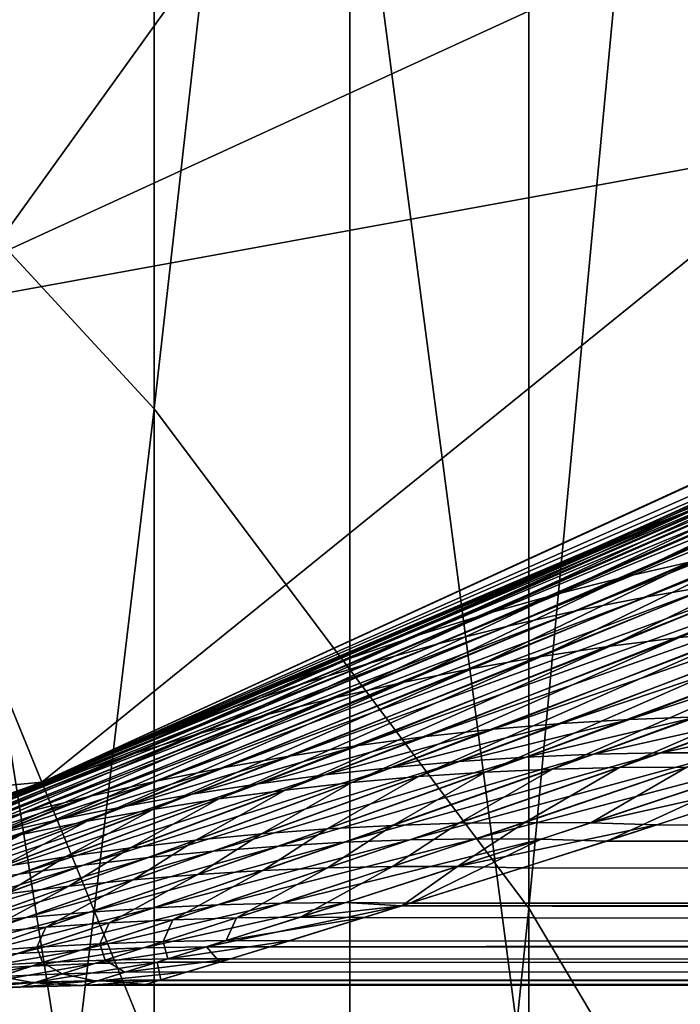
# Model space of a CAD drawing. Extents: x -30 to 77, y -147 to 30.
# Drawn here: x 9 to 9, y -22 to -21 of the extents above; entities that cross this region are included whole.
import ezdxf

# ---------------------------------------------------------------- set-up
doc = ezdxf.new("R2010")
doc.units = 0
doc.header["$MEASUREMENT"] = 0
for name, color, linetype in [('L3', 7, 'Continuous'), ('L5', 7, 'Continuous'), ('L6', 7, 'Continuous')]:
    doc.layers.add(name, color=color, linetype=linetype)

msp = doc.modelspace()

# ---------------------------------------------------------------- linework, layer by layer
at = {"layer": 'L3', "color": 7}
for points in [[(6.824395, -21.96424, 100.5), (8.687283, -21.29627, 100.5), (0, 0, 100.5)], [(0, 0, 100.5), (8.687283, -21.29627, 100.5), (10.48585, -20.47063, 100.5)], [(0, 0, -116), (10.48585, -20.47063, -116), (8.687283, -21.29627, -116)], [(0, 0, -116), (8.687283, -21.29627, -116), (6.824395, -21.96424, -116)], [(10.2579, -20.02562, -18.75), (10.48585, -20.47063, -18.75), (8.498429, -20.83331, -18.75)], [(8.498429, -20.83331, -19.25), (8.687283, -21.29627, -19.25), (10.2579, -20.02562, -19.25)], [(10.2579, -20.02562, -19.25), (10.2579, -20.02562, -18.75), (8.498429, -20.83331, -18.75)], [(10.2579, -20.02562, -19.25), (8.498429, -20.83331, -18.75), (8.498429, -20.83331, -19.25)], [(10.2579, -20.02562, -19.25), (8.687283, -21.29627, -19.25), (10.48585, -20.47063, -19.25)], [(8.498429, -20.83331, -18.75), (10.48585, -20.47063, -18.75), (8.687283, -21.29627, -18.75)], [(10.48585, -20.47063, -18.75), (10.47909, -20.4741, 47.72202), (8.687283, -21.29627, -18.75)], [(8.687283, -21.29627, 100.5), (10.45826, -20.48474, 64.24294), (10.48585, -20.47063, 100.5)], [(8.687283, -21.29627, -19.25), (8.687283, -21.29627, -116), (10.48585, -20.47063, -116)], [(8.687283, -21.29627, -19.25), (10.48585, -20.47063, -116), (10.48585, -20.47063, -19.25)], [(8.687283, -21.29627, -18.75), (10.47909, -20.4741, 47.72202), (9.888002, -20.76602, 48.75131)], [(8.687283, -21.29627, 100.5), (9.590148, -20.90524, 62.69641), (10.45826, -20.48474, 64.24294)], [(8.687283, -21.29627, -18.75), (9.888002, -20.76602, 48.75131), (9.259447, -21.0538, 49.95295)], [(9.328323, -21.02472, 49.99925), (9.259447, -21.0538, 49.95295), (9.888002, -20.76602, 48.75131)], [(8.498429, -20.83331, -18.75), (8.687283, -21.29627, -18.75), (6.676038, -21.48675, -18.75)], [(8.498429, -20.83331, -19.25), (6.824395, -21.96424, -19.25), (8.687283, -21.29627, -19.25)], [(9.83165, -20.87913, 50.32083), (9.906037, -20.86677, 50.36607), (9.293993, -21.1103, 51.36077)], [(9.293993, -21.1103, 51.36077), (9.906037, -20.86677, 50.36607), (9.364251, -21.0982, 51.39762)], [(9.660848, -20.87416, 62.64493), (9.590148, -20.90524, 62.69641), (9.214828, -21.07337, 61.95588)], [(9.660848, -20.87416, 62.64493), (9.214828, -21.07337, 61.95588), (9.283453, -21.04455, 61.91031)], [(9.757793, -20.89361, 50.27535), (9.83165, -20.87913, 50.32083), (9.224149, -21.12418, 51.32375)], [(9.224149, -21.12418, 51.32375), (9.83165, -20.87913, 50.32083), (9.293993, -21.1103, 51.36077)], [(9.283453, -21.04455, 61.91031), (9.352908, -21.01774, 61.86478), (9.660848, -20.87416, 62.64493)], [(9.68451, -20.91023, 50.22968), (9.757793, -20.89361, 50.27535), (9.154756, -21.13984, 51.2866)], [(9.154756, -21.13984, 51.2866), (9.757793, -20.89361, 50.27535), (9.224149, -21.12418, 51.32375)], [(9.214828, -21.07337, 61.95588), (9.590148, -20.90524, 62.69641), (8.687283, -21.29627, 100.5)], [(9.611848, -20.92895, 50.18383), (9.68451, -20.91023, 50.22968), (9.08585, -21.15727, 51.24935)], [(9.08585, -21.15727, 51.24935), (9.68451, -20.91023, 50.22968), (9.154756, -21.13984, 51.2866)], [(9.539854, -20.94978, 50.13783), (9.611848, -20.92895, 50.18383), (9.017467, -21.17646, 51.21198)], [(9.017467, -21.17646, 51.21198), (9.611848, -20.92895, 50.18383), (9.08585, -21.15727, 51.24935)], [(9.638147, -20.93094, 61.68347), (9.565813, -20.94955, 61.72861), (9.272418, -21.09016, 60.96215)], [(9.638147, -20.93094, 61.68347), (9.272418, -21.09016, 60.96215), (9.342677, -21.0743, 60.92301)], [(9.468571, -20.97269, 50.09171), (9.539854, -20.94978, 50.13783), (8.949644, -21.1974, 51.17455)], [(8.949644, -21.1974, 51.17455), (9.539854, -20.94978, 50.13783), (9.017467, -21.17646, 51.21198)], [(9.565813, -20.94955, 61.72861), (9.494131, -20.97022, 61.77389), (9.202674, -21.10788, 61.00143)], [(9.565813, -20.94955, 61.72861), (9.202674, -21.10788, 61.00143), (9.272418, -21.09016, 60.96215)], [(9.494131, -20.97022, 61.77389), (9.423149, -20.99296, 61.8193), (9.133484, -21.12742, 61.04082)], [(9.494131, -20.97022, 61.77389), (9.133484, -21.12742, 61.04082), (9.202674, -21.10788, 61.00143)], [(9.398047, -20.99767, 50.0455), (9.468571, -20.97269, 50.09171), (8.882415, -21.22009, 51.13704)], [(8.882415, -21.22009, 51.13704), (9.468571, -20.97269, 50.09171), (8.949644, -21.1974, 51.17455)], [(9.328323, -21.02472, 49.99925), (9.398047, -20.99767, 50.0455), (8.815818, -21.2445, 51.09951)], [(8.815818, -21.2445, 51.09951), (9.398047, -20.99767, 50.0455), (8.882415, -21.22009, 51.13704)], [(9.423149, -20.99296, 61.8193), (9.064886, -21.1488, 61.08027), (9.133484, -21.12742, 61.04082)], [(9.352908, -21.01774, 61.86478), (9.064886, -21.1488, 61.08027), (9.423149, -20.99296, 61.8193)], [(9.283453, -21.04455, 61.91031), (8.996916, -21.17198, 61.11981), (9.352908, -21.01774, 61.86478)], [(8.996916, -21.17198, 61.11981), (9.064886, -21.1488, 61.08027), (9.352908, -21.01774, 61.86478)], [(8.815818, -21.2445, 51.09951), (9.259447, -21.0538, 49.95295), (9.328323, -21.02472, 49.99925)], [(9.55616, -21.03785, 60.80657), (9.326998, -21.15115, 60.16105), (9.628092, -21.02944, 60.76817)], [(9.326998, -21.15115, 60.16105), (9.396852, -21.1442, 60.12773), (9.628092, -21.02944, 60.76817)], [(9.484587, -21.04813, 60.84519), (9.257421, -21.15979, 60.19455), (9.55616, -21.03785, 60.80657)], [(9.257421, -21.15979, 60.19455), (9.326998, -21.15115, 60.16105), (9.55616, -21.03785, 60.80657)], [(9.283453, -21.04455, 61.91031), (9.214828, -21.07337, 61.95588), (8.863013, -21.22374, 61.19899)], [(9.283453, -21.04455, 61.91031), (8.863013, -21.22374, 61.19899), (8.929613, -21.19697, 61.15938)], [(8.929613, -21.19697, 61.15938), (8.996916, -21.17198, 61.11981), (9.283453, -21.04455, 61.91031)], [(9.188157, -21.17012, 60.22823), (9.484587, -21.04813, 60.84519), (9.413414, -21.06028, 60.88401)], [(9.188157, -21.17012, 60.22823), (9.257421, -21.15979, 60.19455), (9.484587, -21.04813, 60.84519)], [(9.259447, -21.0538, 49.95295), (8.749885, -21.27063, 51.06194), (8.687283, -21.29627, -18.75)], [(8.815818, -21.2445, 51.09951), (8.749885, -21.27063, 51.06194), (9.259447, -21.0538, 49.95295)], [(9.413414, -21.06028, 60.88401), (9.342677, -21.0743, 60.92301), (9.119238, -21.18213, 60.26205)], [(9.413414, -21.06028, 60.88401), (9.119238, -21.18213, 60.26205), (9.188157, -21.17012, 60.22823)], [(9.577138, -21.07269, 51.50702), (9.648681, -21.0678, 51.54305), (9.140303, -21.24323, 52.44188)], [(9.140303, -21.24323, 52.44188), (9.648681, -21.0678, 51.54305), (9.208356, -21.23748, 52.47044)], [(9.648681, -21.0678, 51.54305), (9.72045, -21.06471, 51.57883), (9.208356, -21.23748, 52.47044)], [(9.208356, -21.23748, 52.47044), (9.72045, -21.06471, 51.57883), (9.276593, -21.23328, 52.49883)], [(9.72045, -21.06471, 51.57883), (9.792411, -21.06343, 51.61434), (9.276593, -21.23328, 52.49883)], [(9.276593, -21.23328, 52.49883), (9.792411, -21.06343, 51.61434), (9.344984, -21.23062, 52.52705)], [(8.863013, -21.22374, 61.19899), (9.214828, -21.07337, 61.95588), (8.687283, -21.29627, 100.5)], [(9.342677, -21.0743, 60.92301), (9.272418, -21.09016, 60.96215), (9.0507, -21.19582, 60.29601)], [(9.342677, -21.0743, 60.92301), (9.0507, -21.19582, 60.29601), (9.119238, -21.18213, 60.26205)], [(9.505861, -21.07939, 51.47077), (9.577138, -21.07269, 51.50702), (9.072465, -21.25052, 52.41315)], [(9.072465, -21.25052, 52.41315), (9.577138, -21.07269, 51.50702), (9.140303, -21.24323, 52.44188)], [(9.364251, -21.0982, 51.39762), (9.434886, -21.0879, 51.43429), (8.937552, -21.26972, 52.35527)], [(8.937552, -21.26972, 52.35527), (9.434886, -21.0879, 51.43429), (9.00487, -21.25935, 52.38427)], [(9.434886, -21.0879, 51.43429), (9.505861, -21.07939, 51.47077), (9.00487, -21.25935, 52.38427)], [(9.00487, -21.25935, 52.38427), (9.505861, -21.07939, 51.47077), (9.072465, -21.25052, 52.41315)], [(9.293993, -21.1103, 51.36077), (9.364251, -21.0982, 51.39762), (8.870537, -21.28162, 52.32615)], [(8.870537, -21.28162, 52.32615), (9.364251, -21.0982, 51.39762), (8.937552, -21.26972, 52.35527)], [(9.272418, -21.09016, 60.96215), (9.202674, -21.10788, 61.00143), (8.982575, -21.21118, 60.33009)], [(9.272418, -21.09016, 60.96215), (8.982575, -21.21118, 60.33009), (9.0507, -21.19582, 60.29601)], [(9.202674, -21.10788, 61.00143), (9.133484, -21.12742, 61.04082), (8.914899, -21.22821, 60.36427)], [(9.202674, -21.10788, 61.00143), (8.914899, -21.22821, 60.36427), (8.982575, -21.21118, 60.33009)], [(9.224149, -21.12418, 51.32375), (9.293993, -21.1103, 51.36077), (8.803858, -21.29505, 52.29693)], [(8.803858, -21.29505, 52.29693), (9.293993, -21.1103, 51.36077), (8.870537, -21.28162, 52.32615)], [(9.154756, -21.13984, 51.2866), (9.224149, -21.12418, 51.32375), (8.737545, -21.30999, 52.26761)], [(8.737545, -21.30999, 52.26761), (9.224149, -21.12418, 51.32375), (8.803858, -21.29505, 52.29693)], [(9.133484, -21.12742, 61.04082), (8.847703, -21.24689, 60.39853), (8.914899, -21.22821, 60.36427)], [(9.064886, -21.1488, 61.08027), (8.847703, -21.24689, 60.39853), (9.133484, -21.12742, 61.04082)], [(9.466951, -21.13895, 60.09462), (9.132221, -21.28615, 59.156), (9.537257, -21.13539, 60.06172)], [(9.132221, -21.28615, 59.156), (9.19946, -21.28306, 59.13053), (9.537257, -21.13539, 60.06172)], [(9.537257, -21.13539, 60.06172), (9.19946, -21.28306, 59.13053), (9.607739, -21.13354, 60.02904)], [(9.19946, -21.28306, 59.13053), (9.266813, -21.28143, 59.10524), (9.607739, -21.13354, 60.02904)], [(9.607739, -21.13354, 60.02904), (9.266813, -21.28143, 59.10524), (9.678359, -21.13338, 59.99663)], [(9.266813, -21.28143, 59.10524), (9.334251, -21.28127, 59.08012), (9.678359, -21.13338, 59.99663)], [(9.08585, -21.15727, 51.24935), (9.154756, -21.13984, 51.2866), (8.671626, -21.32645, 52.23822)], [(8.671626, -21.32645, 52.23822), (9.154756, -21.13984, 51.2866), (8.737545, -21.30999, 52.26761)], [(9.326998, -21.15115, 60.16105), (8.998199, -21.29672, 59.20738), (9.396852, -21.1442, 60.12773)], [(8.998199, -21.29672, 59.20738), (9.065125, -21.2907, 59.18161), (9.396852, -21.1442, 60.12773)], [(9.396852, -21.1442, 60.12773), (9.065125, -21.2907, 59.18161), (9.466951, -21.13895, 60.09462)], [(9.065125, -21.2907, 59.18161), (9.132221, -21.28615, 59.156), (9.466951, -21.13895, 60.09462)], [(9.017467, -21.17646, 51.21198), (9.08585, -21.15727, 51.24935), (8.606129, -21.34442, 52.20875)], [(8.606129, -21.34442, 52.20875), (9.08585, -21.15727, 51.24935), (8.671626, -21.32645, 52.23822)], [(8.996916, -21.17198, 61.11981), (8.781022, -21.26721, 60.43286), (9.064886, -21.1488, 61.08027)], [(8.781022, -21.26721, 60.43286), (8.847703, -21.24689, 60.39853), (9.064886, -21.1488, 61.08027)], [(9.257421, -21.15979, 60.19455), (8.931473, -21.3042, 59.23327), (9.326998, -21.15115, 60.16105)], [(8.931473, -21.3042, 59.23327), (8.998199, -21.29672, 59.20738), (9.326998, -21.15115, 60.16105)], [(8.864975, -21.31314, 59.25929), (9.257421, -21.15979, 60.19455), (9.188157, -21.17012, 60.22823)], [(8.864975, -21.31314, 59.25929), (8.931473, -21.3042, 59.23327), (9.257421, -21.15979, 60.19455)], [(8.949644, -21.1974, 51.17455), (9.017467, -21.17646, 51.21198), (8.541088, -21.36388, 52.17924)], [(8.541088, -21.36388, 52.17924), (9.017467, -21.17646, 51.21198), (8.606129, -21.34442, 52.20875)], [(8.929613, -21.19697, 61.15938), (8.714888, -21.28917, 60.46724), (8.996916, -21.17198, 61.11981)], [(8.714888, -21.28917, 60.46724), (8.781022, -21.26721, 60.43286), (8.996916, -21.17198, 61.11981)], [(9.188157, -21.17012, 60.22823), (9.119238, -21.18213, 60.26205), (8.798731, -21.32352, 59.28541)], [(9.188157, -21.17012, 60.22823), (8.798731, -21.32352, 59.28541), (8.864975, -21.31314, 59.25929)], [(9.119238, -21.18213, 60.26205), (9.0507, -21.19582, 60.29601), (8.732772, -21.33536, 59.31165)], [(9.119238, -21.18213, 60.26205), (8.732772, -21.33536, 59.31165), (8.798731, -21.32352, 59.28541)], [(8.882415, -21.22009, 51.13704), (8.949644, -21.1974, 51.17455), (8.476528, -21.38483, 52.14968)], [(8.476528, -21.38483, 52.14968), (8.949644, -21.1974, 51.17455), (8.541088, -21.36388, 52.17924)], [(8.929613, -21.19697, 61.15938), (8.684318, -21.29748, 60.78194), (8.649333, -21.31276, 60.50166)], [(8.649333, -21.31276, 60.50166), (8.714888, -21.28917, 60.46724), (8.929613, -21.19697, 61.15938)], [(9.0507, -21.19582, 60.29601), (8.982575, -21.21118, 60.33009), (8.667123, -21.34864, 59.33797)], [(9.0507, -21.19582, 60.29601), (8.667123, -21.34864, 59.33797), (8.732772, -21.33536, 59.31165)], [(8.929613, -21.19697, 61.15938), (8.863013, -21.22374, 61.19899), (8.684318, -21.29748, 60.78194)], [(8.982575, -21.21118, 60.33009), (8.914899, -21.22821, 60.36427), (8.601813, -21.36336, 59.36438)], [(8.982575, -21.21118, 60.33009), (8.601813, -21.36336, 59.36438), (8.667123, -21.34864, 59.33797)], [(8.815818, -21.2445, 51.09951), (8.882415, -21.22009, 51.13704), (8.412479, -21.40726, 52.1201)], [(8.412479, -21.40726, 52.1201), (8.882415, -21.22009, 51.13704), (8.476528, -21.38483, 52.14968)], [(8.687283, -21.29627, 100.5), (8.684318, -21.29748, 60.78194), (8.863013, -21.22374, 61.19899)], [(8.914899, -21.22821, 60.36427), (8.536871, -21.37951, 59.39084), (8.601813, -21.36336, 59.36438)], [(8.847703, -21.24689, 60.39853), (8.536871, -21.37951, 59.39084), (8.914899, -21.22821, 60.36427)], [(9.208356, -21.23748, 52.47044), (9.276593, -21.23328, 52.49883), (9.105817, -21.27568, 52.71634)], [(9.105817, -21.27568, 52.71634), (9.276593, -21.23328, 52.49883), (9.173237, -21.27123, 52.74278)], [(9.276593, -21.23328, 52.49883), (9.344984, -21.23062, 52.52705), (9.173237, -21.27123, 52.74278)], [(9.173237, -21.27123, 52.74278), (9.344984, -21.23062, 52.52705), (9.240802, -21.26826, 52.76905)], [(9.344984, -21.23062, 52.52705), (9.413498, -21.22951, 52.55507), (9.240802, -21.26826, 52.76905)], [(9.240802, -21.26826, 52.76905), (9.413498, -21.22951, 52.55507), (9.308484, -21.26678, 52.79514)], [(9.413498, -21.22951, 52.55507), (9.482102, -21.22996, 52.58289), (9.308484, -21.26678, 52.79514)], [(9.308484, -21.26678, 52.79514), (9.482102, -21.22996, 52.58289), (9.376254, -21.26679, 52.82105)], [(8.683042, -21.298, 51.22114), (8.815818, -21.2445, 51.09951), (8.348972, -21.43116, 52.09051)], [(8.348972, -21.43116, 52.09051), (8.815818, -21.2445, 51.09951), (8.412479, -21.40726, 52.1201)], [(8.781022, -21.26721, 60.43286), (8.472322, -21.39709, 59.41736), (8.847703, -21.24689, 60.39853)], [(8.472322, -21.39709, 59.41736), (8.536871, -21.37951, 59.39084), (8.847703, -21.24689, 60.39853)], [(8.683042, -21.298, 51.22114), (8.749885, -21.27063, 51.06194), (8.815818, -21.2445, 51.09951)], [(9.072465, -21.25052, 52.41315), (9.140303, -21.24323, 52.44188), (8.97153, -21.28905, 52.66304)], [(8.97153, -21.28905, 52.66304), (9.140303, -21.24323, 52.44188), (9.038571, -21.28162, 52.68976)], [(9.140303, -21.24323, 52.44188), (9.208356, -21.23748, 52.47044), (9.038571, -21.28162, 52.68976)], [(9.038571, -21.28162, 52.68976), (9.208356, -21.23748, 52.47044), (9.105817, -21.27568, 52.71634)], [(9.00487, -21.25935, 52.38427), (9.072465, -21.25052, 52.41315), (8.90472, -21.29796, 52.63619)], [(8.90472, -21.29796, 52.63619), (9.072465, -21.25052, 52.41315), (8.97153, -21.28905, 52.66304)], [(8.937552, -21.26972, 52.35527), (9.00487, -21.25935, 52.38427), (8.838171, -21.30834, 52.6092)], [(8.838171, -21.30834, 52.6092), (9.00487, -21.25935, 52.38427), (8.90472, -21.29796, 52.63619)], [(9.240802, -21.26826, 52.76905), (9.308484, -21.26678, 52.79514), (8.990746, -21.35662, 53.42729)], [(8.990746, -21.35662, 53.42729), (9.308484, -21.26678, 52.79514), (9.056443, -21.35426, 53.44812)], [(9.308484, -21.26678, 52.79514), (9.376254, -21.26679, 52.82105), (9.056443, -21.35426, 53.44812)], [(9.056443, -21.35426, 53.44812), (9.376254, -21.26679, 52.82105), (9.122217, -21.35326, 53.46882)], [(9.376254, -21.26679, 52.82105), (9.444082, -21.26829, 52.84677), (9.122217, -21.35326, 53.46882)], [(8.714888, -21.28917, 60.46724), (8.408194, -21.41608, 59.44393), (8.781022, -21.26721, 60.43286)], [(8.408194, -21.41608, 59.44393), (8.472322, -21.39709, 59.41736), (8.781022, -21.26721, 60.43286)], [(8.687283, -21.29627, -18.75), (8.749885, -21.27063, 51.06194), (8.683042, -21.298, 51.22114)], [(8.870537, -21.28162, 52.32615), (8.937552, -21.26972, 52.35527), (8.771911, -21.32019, 52.58213)], [(8.771911, -21.32019, 52.58213), (8.937552, -21.26972, 52.35527), (8.838171, -21.30834, 52.6092)], [(9.038571, -21.28162, 52.68976), (9.105817, -21.27568, 52.71634), (8.794371, -21.37177, 53.36408)], [(8.794371, -21.37177, 53.36408), (9.105817, -21.27568, 52.71634), (8.859685, -21.36537, 53.38525)], [(9.105817, -21.27568, 52.71634), (9.173237, -21.27123, 52.74278), (8.859685, -21.36537, 53.38525)], [(8.859685, -21.36537, 53.38525), (9.173237, -21.27123, 52.74278), (8.925152, -21.36032, 53.40634)], [(9.173237, -21.27123, 52.74278), (9.240802, -21.26826, 52.76905), (8.925152, -21.36032, 53.40634)], [(8.925152, -21.36032, 53.40634), (9.240802, -21.26826, 52.76905), (8.990746, -21.35662, 53.42729)], [(9.122217, -21.35326, 53.46882), (9.444082, -21.26829, 52.84677), (9.188041, -21.3536, 53.48937)], [(9.444082, -21.26829, 52.84677), (9.253891, -21.3553, 53.50978), (9.188041, -21.3536, 53.48937)], [(9.444082, -21.26829, 52.84677), (9.511938, -21.27128, 52.87227), (9.253891, -21.3553, 53.50978)], [(9.253891, -21.3553, 53.50978), (9.511938, -21.27128, 52.87227), (45, -21.42041, 54.15176)], [(8.803858, -21.29505, 52.29693), (8.870537, -21.28162, 52.32615), (8.70597, -21.33352, 52.55496)], [(8.70597, -21.33352, 52.55496), (8.870537, -21.28162, 52.32615), (8.771911, -21.32019, 52.58213)], [(8.97153, -21.28905, 52.66304), (9.038571, -21.28162, 52.68976), (8.729235, -21.37951, 53.34279)], [(8.729235, -21.37951, 53.34279), (9.038571, -21.28162, 52.68976), (8.794371, -21.37177, 53.36408)], [(9.065125, -21.2907, 59.18161), (8.97343, -21.3432, 58.73392), (9.132221, -21.28615, 59.156)], [(8.97343, -21.3432, 58.73392), (9.039408, -21.33964, 58.71184), (9.132221, -21.28615, 59.156)], [(9.132221, -21.28615, 59.156), (9.039408, -21.33964, 58.71184), (9.19946, -21.28306, 59.13053)], [(9.039408, -21.33964, 58.71184), (9.10549, -21.33745, 58.68989), (9.19946, -21.28306, 59.13053)], [(9.19946, -21.28306, 59.13053), (9.10549, -21.33745, 58.68989), (9.266813, -21.28143, 59.10524)], [(9.10549, -21.33745, 58.68989), (9.17165, -21.33664, 58.66809), (9.266813, -21.28143, 59.10524)], [(9.266813, -21.28143, 59.10524), (9.17165, -21.33664, 58.66809), (9.334251, -21.28127, 59.08012)], [(9.17165, -21.33664, 58.66809), (9.237863, -21.33721, 58.64644), (9.334251, -21.28127, 59.08012)], [(9.334251, -21.28127, 59.08012), (9.237863, -21.33721, 58.64644), (9.401747, -21.28258, 59.05519)], [(9.237863, -21.33721, 58.64644), (9.469271, -21.28536, 59.03045), (9.401747, -21.28258, 59.05519)], [(9.237863, -21.33721, 58.64644), (9.304103, -21.33916, 58.62495), (9.469271, -21.28536, 59.03045)], [(9.304103, -21.33916, 58.62495), (45, -21.42041, 57.84824), (9.469271, -21.28536, 59.03045)], [(6.676038, -21.48675, -18.75), (8.687283, -21.29627, -18.75), (6.824395, -21.96424, -18.75)], [(8.687283, -21.29627, -18.75), (8.683042, -21.298, 51.22114), (6.824395, -21.96424, -18.75)], [(6.824395, -21.96424, 100.5), (8.58439, -21.33795, 60.5361), (8.687283, -21.29627, 100.5)], [(6.824395, -21.96424, -19.25), (6.824395, -21.96424, -116), (8.687283, -21.29627, -116)], [(6.824395, -21.96424, -19.25), (8.687283, -21.29627, -116), (8.687283, -21.29627, -19.25)], [(8.649333, -21.31276, 60.50166), (8.344516, -21.43649, 59.47053), (8.714888, -21.28917, 60.46724)], [(8.344516, -21.43649, 59.47053), (8.408194, -21.41608, 59.44393), (8.714888, -21.28917, 60.46724)], [(8.687283, -21.29627, 100.5), (8.58439, -21.33795, 60.5361), (8.684318, -21.29748, 60.78194)], [(8.737545, -21.30999, 52.26761), (8.803858, -21.29505, 52.29693), (8.640375, -21.3483, 52.52771)], [(8.640375, -21.3483, 52.52771), (8.803858, -21.29505, 52.29693), (8.70597, -21.33352, 52.55496)], [(8.90472, -21.29796, 52.63619), (8.97153, -21.28905, 52.66304), (8.664303, -21.38859, 53.32142)], [(8.664303, -21.38859, 53.32142), (8.97153, -21.28905, 52.66304), (8.729235, -21.37951, 53.34279)], [(8.998199, -21.29672, 59.20738), (8.907584, -21.34814, 58.75614), (9.065125, -21.2907, 59.18161)], [(8.907584, -21.34814, 58.75614), (8.97343, -21.3432, 58.73392), (9.065125, -21.2907, 59.18161)], [(6.824395, -21.96424, -18.75), (8.683042, -21.298, 51.22114), (8.348972, -21.43116, 52.09051)], [(8.684318, -21.29748, 60.78194), (8.58439, -21.33795, 60.5361), (8.649333, -21.31276, 60.50166)], [(8.838171, -21.30834, 52.6092), (8.90472, -21.29796, 52.63619), (8.5996, -21.39901, 53.29996)], [(8.5996, -21.39901, 53.29996), (8.90472, -21.29796, 52.63619), (8.664303, -21.38859, 53.32142)], [(8.776389, -21.36213, 58.80089), (8.931473, -21.3042, 59.23327), (8.864975, -21.31314, 59.25929)], [(8.776389, -21.36213, 58.80089), (8.841895, -21.35445, 58.77846), (8.931473, -21.3042, 59.23327)], [(8.931473, -21.3042, 59.23327), (8.841895, -21.35445, 58.77846), (8.998199, -21.29672, 59.20738)], [(8.841895, -21.35445, 58.77846), (8.907584, -21.34814, 58.75614), (8.998199, -21.29672, 59.20738)], [(8.771911, -21.32019, 52.58213), (8.838171, -21.30834, 52.6092), (8.53515, -21.41076, 53.27841)], [(8.53515, -21.41076, 53.27841), (8.838171, -21.30834, 52.6092), (8.5996, -21.39901, 53.29996)], [(8.671626, -21.32645, 52.23822), (8.737545, -21.30999, 52.26761), (8.575154, -21.36454, 52.50038)], [(8.575154, -21.36454, 52.50038), (8.737545, -21.30999, 52.26761), (8.640375, -21.3483, 52.52771)], [(8.864975, -21.31314, 59.25929), (8.798731, -21.32352, 59.28541), (8.711092, -21.37118, 58.82343)], [(8.864975, -21.31314, 59.25929), (8.711092, -21.37118, 58.82343), (8.776389, -21.36213, 58.80089)], [(8.70597, -21.33352, 52.55496), (8.771911, -21.32019, 52.58213), (8.47098, -21.42384, 53.25681)], [(8.47098, -21.42384, 53.25681), (8.771911, -21.32019, 52.58213), (8.53515, -21.41076, 53.27841)], [(8.798731, -21.32352, 59.28541), (8.732772, -21.33536, 59.31165), (8.64603, -21.38159, 58.84605)], [(8.798731, -21.32352, 59.28541), (8.64603, -21.38159, 58.84605), (8.711092, -21.37118, 58.82343)], [(8.640375, -21.3483, 52.52771), (8.70597, -21.33352, 52.55496), (8.407115, -21.43824, 53.23515)], [(8.407115, -21.43824, 53.23515), (8.70597, -21.33352, 52.55496), (8.47098, -21.42384, 53.25681)], [(8.606129, -21.34442, 52.20875), (8.671626, -21.32645, 52.23822), (8.510337, -21.38222, 52.47299)], [(8.510337, -21.38222, 52.47299), (8.671626, -21.32645, 52.23822), (8.575154, -21.36454, 52.50038)], [(8.732772, -21.33536, 59.31165), (8.667123, -21.34864, 59.33797), (8.581229, -21.39336, 58.86876)], [(8.732772, -21.33536, 59.31165), (8.581229, -21.39336, 58.86876), (8.64603, -21.38159, 58.84605)], [(8.907584, -21.34814, 58.75614), (8.843933, -21.38889, 58.34074), (8.97343, -21.3432, 58.73392)], [(8.843933, -21.38889, 58.34074), (8.908886, -21.38495, 58.32182), (8.97343, -21.3432, 58.73392)], [(8.97343, -21.3432, 58.73392), (8.908886, -21.38495, 58.32182), (9.039408, -21.33964, 58.71184)], [(8.908886, -21.38495, 58.32182), (8.973936, -21.38231, 58.30301), (9.039408, -21.33964, 58.71184)], [(9.039408, -21.33964, 58.71184), (8.973936, -21.38231, 58.30301), (9.10549, -21.33745, 58.68989)], [(8.973936, -21.38231, 58.30301), (9.039058, -21.38098, 58.28431), (9.10549, -21.33745, 58.68989)], [(9.10549, -21.33745, 58.68989), (9.039058, -21.38098, 58.28431), (9.17165, -21.33664, 58.66809)], [(9.039058, -21.38098, 58.28431), (9.10423, -21.38095, 58.26573), (9.17165, -21.33664, 58.66809)], [(9.17165, -21.33664, 58.66809), (9.10423, -21.38095, 58.26573), (9.237863, -21.33721, 58.64644)], [(9.10423, -21.38095, 58.26573), (9.304103, -21.33916, 58.62495), (9.237863, -21.33721, 58.64644)], [(9.10423, -21.38095, 58.26573), (9.169428, -21.38223, 58.24728), (9.304103, -21.33916, 58.62495)], [(9.304103, -21.33916, 58.62495), (9.169428, -21.38223, 58.24728), (45, -21.42041, 57.84824)], [(8.667123, -21.34864, 59.33797), (8.601813, -21.36336, 59.36438), (8.516714, -21.40648, 58.89153)], [(8.667123, -21.34864, 59.33797), (8.516714, -21.40648, 58.89153), (8.581229, -21.39336, 58.86876)], [(8.714419, -21.40067, 58.37889), (8.841895, -21.35445, 58.77846), (8.776389, -21.36213, 58.80089)], [(8.714419, -21.40067, 58.37889), (8.779103, -21.39413, 58.35977), (8.841895, -21.35445, 58.77846)], [(8.841895, -21.35445, 58.77846), (8.779103, -21.39413, 58.35977), (8.907584, -21.34814, 58.75614)], [(8.779103, -21.39413, 58.35977), (8.843933, -21.38889, 58.34074), (8.907584, -21.34814, 58.75614)], [(8.990746, -21.35662, 53.42729), (9.056443, -21.35426, 53.44812), (8.799648, -21.42229, 54.05847)], [(8.799648, -21.42229, 54.05847), (9.056443, -21.35426, 53.44812), (8.863837, -21.41928, 54.07422)], [(9.056443, -21.35426, 53.44812), (9.122217, -21.35326, 53.46882), (8.863837, -21.41928, 54.07422)], [(8.863837, -21.41928, 54.07422), (9.122217, -21.35326, 53.46882), (8.928095, -21.41752, 54.08987)], [(9.122217, -21.35326, 53.46882), (9.188041, -21.3536, 53.48937), (8.928095, -21.41752, 54.08987)], [(8.928095, -21.41752, 54.08987), (9.188041, -21.3536, 53.48937), (8.992398, -21.417, 54.10544)], [(9.188041, -21.3536, 53.48937), (9.056726, -21.41773, 54.12089), (8.992398, -21.417, 54.10544)], [(9.188041, -21.3536, 53.48937), (9.253891, -21.3553, 53.50978), (9.056726, -21.41773, 54.12089)], [(45, -21.42041, 54.15176), (9.056726, -21.41773, 54.12089), (9.253891, -21.3553, 53.50978)], [(8.794371, -21.37177, 53.36408), (8.859685, -21.36537, 53.38525), (8.607724, -21.43877, 54.01072)], [(8.607724, -21.43877, 54.01072), (8.859685, -21.36537, 53.38525), (8.671569, -21.43204, 54.02672)], [(8.776389, -21.36213, 58.80089), (8.711092, -21.37118, 58.82343), (8.649906, -21.40852, 58.39809)], [(8.776389, -21.36213, 58.80089), (8.649906, -21.40852, 58.39809), (8.714419, -21.40067, 58.37889)], [(8.859685, -21.36537, 53.38525), (8.925152, -21.36032, 53.40634), (8.671569, -21.43204, 54.02672)], [(8.671569, -21.43204, 54.02672), (8.925152, -21.36032, 53.40634), (8.735551, -21.42654, 54.04263)], [(8.925152, -21.36032, 53.40634), (8.990746, -21.35662, 53.42729), (8.735551, -21.42654, 54.04263)], [(8.735551, -21.42654, 54.04263), (8.990746, -21.35662, 53.42729), (8.799648, -21.42229, 54.05847)], [(8.729235, -21.37951, 53.34279), (8.794371, -21.37177, 53.36408), (8.54404, -21.44675, 53.99465)], [(8.54404, -21.44675, 53.99465), (8.794371, -21.37177, 53.36408), (8.607724, -21.43877, 54.01072)], [(8.711092, -21.37118, 58.82343), (8.64603, -21.38159, 58.84605), (8.585587, -21.41765, 58.41739)], [(8.711092, -21.37118, 58.82343), (8.585587, -21.41765, 58.41739), (8.649906, -21.40852, 58.39809)], [(8.664303, -21.38859, 53.32142), (8.729235, -21.37951, 53.34279), (8.480539, -21.45596, 53.97853)], [(8.480539, -21.45596, 53.97853), (8.729235, -21.37951, 53.34279), (8.54404, -21.44675, 53.99465)], [(8.843933, -21.38889, 58.34074), (8.755028, -21.43739, 57.76438), (8.908886, -21.38495, 58.32182)], [(8.755028, -21.43739, 57.76438), (8.818866, -21.43423, 57.75006), (8.908886, -21.38495, 58.32182)], [(8.908886, -21.38495, 58.32182), (8.818866, -21.43423, 57.75006), (8.973936, -21.38231, 58.30301)], [(8.818866, -21.43423, 57.75006), (8.882771, -21.43229, 57.73583), (8.973936, -21.38231, 58.30301)], [(8.973936, -21.38231, 58.30301), (8.882771, -21.43229, 57.73583), (9.039058, -21.38098, 58.28431)], [(8.882771, -21.43229, 57.73583), (8.946721, -21.43157, 57.72167), (9.039058, -21.38098, 58.28431)], [(8.946721, -21.43157, 57.72167), (9.048424, -21.42032, 57.8493), (9.10423, -21.38095, 58.26573)], [(9.039058, -21.38098, 58.28431), (8.946721, -21.43157, 57.72167), (9.10423, -21.38095, 58.26573)], [(9.10423, -21.38095, 58.26573), (9.048424, -21.42032, 57.8493), (9.169428, -21.38223, 58.24728)], [(45, -21.42041, 57.84824), (9.169428, -21.38223, 58.24728), (9.048424, -21.42032, 57.8493)], [(8.627644, -21.44737, 57.79324), (8.779103, -21.39413, 58.35977), (8.714419, -21.40067, 58.37889)], [(8.627644, -21.44737, 57.79324), (8.69128, -21.44177, 57.77877), (8.779103, -21.39413, 58.35977)], [(8.779103, -21.39413, 58.35977), (8.69128, -21.44177, 57.77877), (8.843933, -21.38889, 58.34074)], [(8.69128, -21.44177, 57.77877), (8.755028, -21.43739, 57.76438), (8.843933, -21.38889, 58.34074)], [(8.714419, -21.40067, 58.37889), (8.649906, -21.40852, 58.39809), (8.564141, -21.45419, 57.80778)], [(8.714419, -21.40067, 58.37889), (8.564141, -21.45419, 57.80778), (8.627644, -21.44737, 57.79324)], [(8.735551, -21.42654, 54.04263), (8.799648, -21.42229, 54.05847), (8.600071, -21.47287, 54.65838)], [(8.600071, -21.47287, 54.65838), (8.799648, -21.42229, 54.05847), (8.663102, -21.46823, 54.66926)], [(8.799648, -21.42229, 54.05847), (8.863837, -21.41928, 54.07422), (8.663102, -21.46823, 54.66926)], [(8.663102, -21.46823, 54.66926), (8.863837, -21.41928, 54.07422), (8.726218, -21.46477, 54.68006)], [(8.863837, -21.41928, 54.07422), (8.928095, -21.41752, 54.08987), (8.726218, -21.46477, 54.68006)], [(8.726218, -21.46477, 54.68006), (8.928095, -21.41752, 54.08987), (8.789398, -21.46247, 54.6908)], [(8.928095, -21.41752, 54.08987), (8.992398, -21.417, 54.10544), (8.789398, -21.46247, 54.6908)], [(8.789398, -21.46247, 54.6908), (8.992398, -21.417, 54.10544), (8.852621, -21.46134, 54.70149)], [(8.992398, -21.417, 54.10544), (9.048209, -21.42039, 54.15149), (8.852621, -21.46134, 54.70149)], [(8.915864, -21.46139, 54.71211), (8.852621, -21.46134, 54.70149), (9.048209, -21.42039, 54.15149)], [(45, -21.42041, 54.15176), (8.915864, -21.46139, 54.71211), (9.048209, -21.42039, 54.15149)], [(45, -21.5, 56.00001), (8.915864, -21.46139, 54.71211), (45, -21.42041, 54.15176)], [(8.946721, -21.43157, 57.72167), (9.010694, -21.43208, 57.70762), (9.048424, -21.42032, 57.8493)], [(8.992398, -21.417, 54.10544), (9.056726, -21.41773, 54.12089), (9.048209, -21.42039, 54.15149)], [(45, -21.5, 56.00001), (9.048424, -21.42032, 57.8493), (9.010694, -21.43208, 57.70762)], [(45, -21.42041, 54.15176), (9.048209, -21.42039, 54.15149), (9.056726, -21.41773, 54.12089)], [(45, -21.42041, 57.84824), (9.048424, -21.42032, 57.8493), (45, -21.5, 56.00001)], [(8.607724, -21.43877, 54.01072), (8.671569, -21.43204, 54.02672), (8.474347, -21.48565, 54.6365)], [(8.474347, -21.48565, 54.6365), (8.671569, -21.43204, 54.02672), (8.537145, -21.47868, 54.64747)], [(8.671569, -21.43204, 54.02672), (8.735551, -21.42654, 54.04263), (8.537145, -21.47868, 54.64747)], [(8.537145, -21.47868, 54.64747), (8.735551, -21.42654, 54.04263), (8.600071, -21.47287, 54.65838)], [(8.755028, -21.43739, 57.76438), (8.745641, -21.45839, 57.42053), (8.818866, -21.43423, 57.75006)], [(8.745641, -21.45839, 57.42053), (8.808973, -21.45617, 57.40897), (8.818866, -21.43423, 57.75006)], [(8.818866, -21.43423, 57.75006), (8.808973, -21.45617, 57.40897), (8.882771, -21.43229, 57.73583)], [(8.808973, -21.45617, 57.40897), (8.872348, -21.45513, 57.39747), (8.882771, -21.43229, 57.73583)], [(8.872348, -21.45513, 57.39747), (9.010694, -21.43208, 57.70762), (8.946721, -21.43157, 57.72167)], [(8.882771, -21.43229, 57.73583), (8.872348, -21.45513, 57.39747), (8.946721, -21.43157, 57.72167)], [(8.872348, -21.45513, 57.39747), (8.935744, -21.45528, 57.38605), (9.010694, -21.43208, 57.70762)], [(45, -21.5, 56.00001), (9.010694, -21.43208, 57.70762), (8.935744, -21.45528, 57.38605)], [(8.619192, -21.46638, 57.44385), (8.69128, -21.44177, 57.77877), (8.627644, -21.44737, 57.79324)], [(8.619192, -21.46638, 57.44385), (8.682374, -21.4618, 57.43217), (8.69128, -21.44177, 57.77877)], [(8.69128, -21.44177, 57.77877), (8.682374, -21.4618, 57.43217), (8.755028, -21.43739, 57.76438)], [(8.682374, -21.4618, 57.43217), (8.745641, -21.45839, 57.42053), (8.755028, -21.43739, 57.76438)], [(8.625152, -21.48086, 57.10496), (8.682374, -21.4618, 57.43217), (8.619192, -21.46638, 57.44385)], [(8.68797, -21.47726, 57.09597), (8.682374, -21.4618, 57.43217), (8.625152, -21.48086, 57.10496)], [(8.726218, -21.46477, 54.68006), (8.789398, -21.46247, 54.6908), (8.677334, -21.48073, 54.97476)], [(8.677334, -21.48073, 54.97476), (8.789398, -21.46247, 54.6908), (8.740132, -21.47825, 54.98312)], [(8.745641, -21.45839, 57.42053), (8.682374, -21.4618, 57.43217), (8.68797, -21.47726, 57.09597)], [(8.750851, -21.47482, 57.08705), (8.745641, -21.45839, 57.42053), (8.68797, -21.47726, 57.09597)], [(8.789398, -21.46247, 54.6908), (8.852621, -21.46134, 54.70149), (8.740132, -21.47825, 54.98312)], [(8.740132, -21.47825, 54.98312), (8.852621, -21.46134, 54.70149), (8.802971, -21.47691, 54.99142)], [(8.808973, -21.45617, 57.40897), (8.745641, -21.45839, 57.42053), (8.750851, -21.47482, 57.08705)], [(8.813774, -21.47353, 57.07816), (8.808973, -21.45617, 57.40897), (8.750851, -21.47482, 57.08705)], [(8.86583, -21.47672, 54.99968), (8.802971, -21.47691, 54.99142), (8.852621, -21.46134, 54.70149)], [(8.872348, -21.45513, 57.39747), (8.808973, -21.45617, 57.40897), (8.813774, -21.47353, 57.07816)], [(8.813774, -21.47353, 57.07816), (8.935744, -21.45528, 57.38605), (8.872348, -21.45513, 57.39747)], [(8.813774, -21.47353, 57.07816), (8.876717, -21.47339, 57.06934), (8.935744, -21.45528, 57.38605)], [(8.86583, -21.47672, 54.99968), (8.852621, -21.46134, 54.70149), (8.915864, -21.46139, 54.71211)], [(45, -21.5, 56.00001), (8.86583, -21.47672, 54.99968), (8.915864, -21.46139, 54.71211)], [(45, -21.5, 56.00001), (8.935744, -21.45528, 57.38605), (8.876717, -21.47339, 57.06934)], [(8.663102, -21.46823, 54.66926), (8.726218, -21.46477, 54.68006), (8.614598, -21.48436, 54.96636)], [(8.614598, -21.48436, 54.96636), (8.726218, -21.46477, 54.68006), (8.677334, -21.48073, 54.97476)], [(8.813774, -21.47353, 57.07816), (8.750851, -21.47482, 57.08705), (8.770493, -21.48703, 56.76269)], [(8.770493, -21.48703, 56.76269), (8.833101, -21.48669, 56.75645), (8.876717, -21.47339, 57.06934)], [(8.770493, -21.48703, 56.76269), (8.876717, -21.47339, 57.06934), (8.813774, -21.47353, 57.07816)], [(8.876717, -21.47339, 57.06934), (8.833101, -21.48669, 56.75645), (45, -21.5, 56.00001)], [(8.614598, -21.48436, 54.96636), (8.677334, -21.48073, 54.97476), (8.55732, -21.50327, 55.50614)], [(8.55732, -21.50327, 55.50614), (8.677334, -21.48073, 54.97476), (8.619607, -21.49945, 55.51016)], [(8.677334, -21.48073, 54.97476), (8.740132, -21.47825, 54.98312), (8.619607, -21.49945, 55.51016)], [(8.619607, -21.49945, 55.51016), (8.740132, -21.47825, 54.98312), (8.681955, -21.49675, 55.51415)], [(8.68797, -21.47726, 57.09597), (8.625152, -21.48086, 57.10496), (8.645356, -21.49112, 56.7753)], [(8.707903, -21.48851, 56.76898), (8.68797, -21.47726, 57.09597), (8.645356, -21.49112, 56.7753)], [(8.740132, -21.47825, 54.98312), (8.802971, -21.47691, 54.99142), (8.681955, -21.49675, 55.51415)], [(8.681955, -21.49675, 55.51415), (8.802971, -21.47691, 54.99142), (8.744342, -21.49516, 55.51812)], [(8.750851, -21.47482, 57.08705), (8.68797, -21.47726, 57.09597), (8.707903, -21.48851, 56.76898)], [(8.770493, -21.48703, 56.76269), (8.750851, -21.47482, 57.08705), (8.707903, -21.48851, 56.76898)], [(8.80675, -21.49469, 55.52207), (8.744342, -21.49516, 55.51812), (8.802971, -21.47691, 54.99142)], [(8.80675, -21.49469, 55.52207), (8.802971, -21.47691, 54.99142), (8.86583, -21.47672, 54.99968)], [(8.80675, -21.49469, 55.52207), (8.86583, -21.47672, 54.99968), (45, -21.5, 56.00001)], [(8.645356, -21.49112, 56.7753), (8.617415, -21.50016, 56.45743), (8.679745, -21.49745, 56.4537)], [(8.707903, -21.48851, 56.76898), (8.645356, -21.49112, 56.7753), (8.679745, -21.49745, 56.4537)], [(8.742115, -21.49585, 56.44999), (8.707903, -21.48851, 56.76898), (8.679745, -21.49745, 56.4537)], [(8.770493, -21.48703, 56.76269), (8.707903, -21.48851, 56.76898), (8.742115, -21.49585, 56.44999)], [(8.742115, -21.49585, 56.44999), (8.804506, -21.49537, 56.4463), (8.833101, -21.48669, 56.75645)], [(8.742115, -21.49585, 56.44999), (8.833101, -21.48669, 56.75645), (8.770493, -21.48703, 56.76269)], [(45, -21.5, 56.00001), (8.833101, -21.48669, 56.75645), (8.804506, -21.49537, 56.4463)], [(8.617415, -21.50016, 56.45743), (8.603887, -21.50453, 56.14131), (8.666111, -21.50176, 56.14015)], [(8.603887, -21.50453, 56.14131), (8.604626, -21.50429, 55.8259), (8.666857, -21.50152, 55.82732)], [(8.666111, -21.50176, 56.14015), (8.603887, -21.50453, 56.14131), (8.666857, -21.50152, 55.82732)], [(8.619607, -21.49945, 55.51016), (8.681955, -21.49675, 55.51415), (8.604626, -21.50429, 55.8259)], [(8.604626, -21.50429, 55.8259), (8.681955, -21.49675, 55.51415), (8.666857, -21.50152, 55.82732)], [(8.679745, -21.49745, 56.4537), (8.617415, -21.50016, 56.45743), (8.666111, -21.50176, 56.14015)], [(8.679745, -21.49745, 56.4537), (8.666111, -21.50176, 56.14015), (8.728376, -21.50011, 56.139)], [(8.666111, -21.50176, 56.14015), (8.666857, -21.50152, 55.82732), (8.729127, -21.49987, 55.82873)], [(8.728376, -21.50011, 56.139), (8.666111, -21.50176, 56.14015), (8.729127, -21.49987, 55.82873)], [(8.681955, -21.49675, 55.51415), (8.744342, -21.49516, 55.51812), (8.666857, -21.50152, 55.82732)], [(8.666857, -21.50152, 55.82732), (8.744342, -21.49516, 55.51812), (8.729127, -21.49987, 55.82873)], [(8.742115, -21.49585, 56.44999), (8.679745, -21.49745, 56.4537), (8.728376, -21.50011, 56.139)], [(8.728376, -21.50011, 56.139), (8.804506, -21.49537, 56.4463), (8.742115, -21.49585, 56.44999)], [(8.728376, -21.50011, 56.139), (8.79066, -21.49956, 56.13787), (8.804506, -21.49537, 56.4463)], [(8.791417, -21.49933, 55.83013), (8.789198, -21.5, 56.00001), (8.728376, -21.50011, 56.139)], [(8.728376, -21.50011, 56.139), (8.729127, -21.49987, 55.82873), (8.791417, -21.49933, 55.83013)], [(8.728376, -21.50011, 56.139), (8.789198, -21.5, 56.00001), (8.79066, -21.49956, 56.13787)], [(8.791417, -21.49933, 55.83013), (8.729127, -21.49987, 55.82873), (8.744342, -21.49516, 55.51812)], [(8.791417, -21.49933, 55.83013), (8.744342, -21.49516, 55.51812), (8.80675, -21.49469, 55.52207)], [(45, -21.5, 56.00001), (8.789198, -21.5, 56.00001), (8.791417, -21.49933, 55.83013)], [(8.79066, -21.49956, 56.13787), (8.789198, -21.5, 56.00001), (45, -21.5, 56.00001)], [(45, -21.5, 56.00001), (8.804506, -21.49537, 56.4463), (8.79066, -21.49956, 56.13787)], [(45, -21.5, 56.00001), (8.791417, -21.49933, 55.83013), (8.80675, -21.49469, 55.52207)]]:
    msp.add_3dface(points, dxfattribs=at)
at = {"layer": 'L5', "color": 7}
for points in [[(13.6772, -26.70083, -3.25), (11.33124, -27.77774, -3.25), (0, 0, -3.25)], [(0, 0, -3.25), (11.33124, -27.77774, -3.25), (8.901385, -28.649, -3.25)], [(0, 0, -3.25), (8.901385, -28.649, -3.25), (6.405627, -29.30816, -3.25)], [(20.04192, -22.32312, -3.25), (18.04872, -23.96338, -3.25), (0, 0, -3.25)], [(0, 0, -3.25), (18.04872, -23.96338, -3.25), (15.9219, -25.42623, -3.25)], [(0, 0, -3.25), (15.9219, -25.42623, -3.25), (13.6772, -26.70083, -3.25)], [(0, 0, -3.25), (21.88673, -20.51758, -3.25), (20.04192, -22.32312, -3.25)], [(15.9219, -25.42623, 6.75), (18.04872, -23.96338, 6.75), (0, 0, 6.75)], [(0, 0, 6.75), (18.04872, -23.96338, 6.75), (20.04192, -22.32312, 6.75)], [(0, 0, 6.75), (20.04192, -22.32312, 6.75), (21.88673, -20.51758, 6.75)], [(8.901385, -28.649, 6.75), (11.33124, -27.77774, 6.75), (0, 0, 6.75)], [(0, 0, 6.75), (11.33124, -27.77774, 6.75), (13.6772, -26.70083, 6.75)], [(0, 0, 6.75), (13.6772, -26.70083, 6.75), (15.9219, -25.42623, 6.75)], [(0, 0, 6.75), (6.405627, -29.30816, 6.75), (8.901385, -28.649, 6.75)]]:
    msp.add_3dface(points, dxfattribs=at)
at = {"layer": 'L6', "color": 7}
for points in [[(8.800122, -20.92159, 267.9627), (8.800122, -17.04079, 264.4197), (8.359254, -20.44342, 268.5261)], [(8.800122, -20.92159, 267.9627), (9.175836, -17.58302, 263.8672), (8.800122, -17.04079, 264.4197)], [(9.175836, -21.42252, 267.3726), (9.175836, -17.58302, 263.8672), (8.800122, -20.92159, 267.9627)], [(9.175836, -21.42252, 267.3726), (9.483616, -18.14586, 263.2938), (9.175836, -17.58302, 263.8672)], [(8.58764, -20.83243, 254.077), (8.58764, -17.95421, 250.5637), (8.996309, -20.2644, 254.5777)], [(9.483616, -21.9425, 266.76), (9.483616, -18.14586, 263.2938), (9.175836, -21.42252, 267.3726)], [(9.338372, -22.87329, 258.4772), (8.996309, -20.2644, 254.5777), (9.338372, -19.67212, 255.0998)], [(8.996309, -23.42634, 257.9138), (8.58764, -20.83243, 254.077), (8.996309, -20.2644, 254.5777)], [(8.996309, -23.42634, 257.9138), (8.996309, -20.2644, 254.5777), (9.338372, -22.87329, 258.4772)], [(8.359254, -24.61176, 271.8128), (8.800122, -20.92159, 267.9627), (8.359254, -20.44342, 268.5261)], [(8.58764, -23.95674, 257.3734), (8.58764, -20.83243, 254.077), (8.996309, -23.42634, 257.9138)], [(8.800122, -25.04802, 271.2164), (8.800122, -20.92159, 267.9627), (8.359254, -24.61176, 271.8128)], [(8.800122, -25.04802, 271.2164), (9.175836, -21.42252, 267.3726), (8.800122, -20.92159, 267.9627)], [(9.175836, -25.50505, 270.5917), (9.175836, -21.42252, 267.3726), (8.800122, -25.04802, 271.2164)], [(9.175836, -25.50505, 270.5917), (9.483616, -21.9425, 266.76), (9.175836, -21.42252, 267.3726)]]:
    msp.add_3dface(points, dxfattribs=at)

doc.saveas('drawing.dxf')
